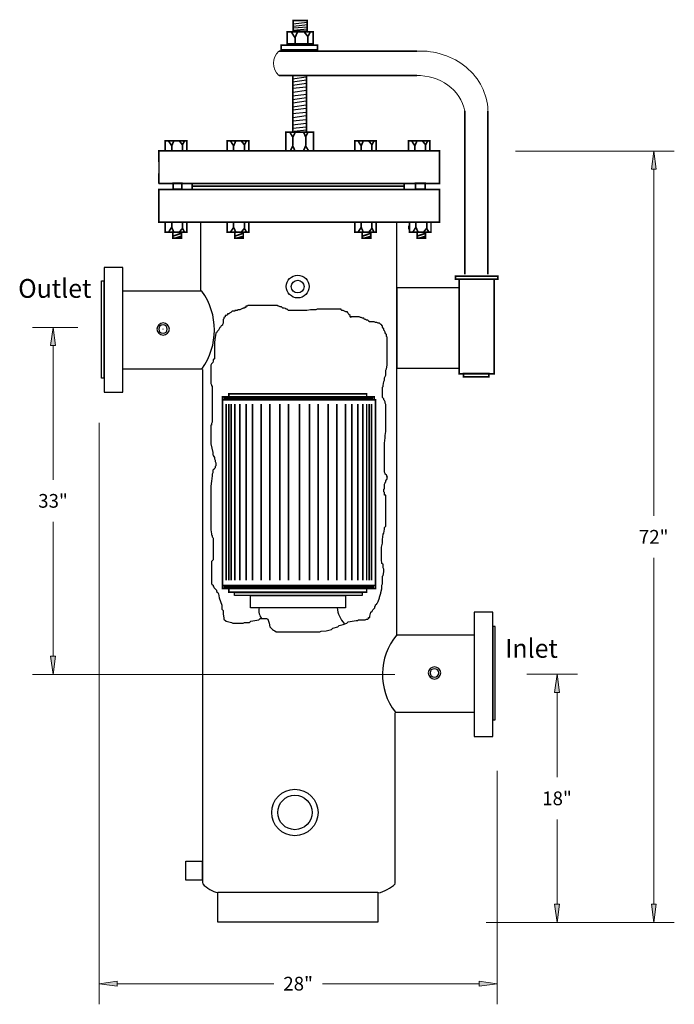
# Model space of a CAD drawing. Extents: x 0.76 to 4.73, y 1.27 to 7.24.
import ezdxf
from ezdxf.enums import TextEntityAlignment as Align

# ---------------------------------------------------------------- set-up
doc = ezdxf.new("R2010")
doc.units = 0
doc.header["$MEASUREMENT"] = 0
doc.layers.get('0').update_dxf_attribs({"lineweight": 0})
doc.styles.add('_TCW_TXTSTY_1', font='txt', dxfattribs={"width": 0.93})
doc.styles.add('_TCW_TXTSTY_2', font='txt', dxfattribs={"width": 0.95})
doc.styles.get("Standard").update_dxf_attribs({"font": 'ARIAL.TTF'})
doc.dimstyles.get("Standard").update_dxf_attribs({"dimtxt": 0.083056, "dimasz": 0.11, "dimexe": 0.125, "dimexo": 0.0625, "dimgap": 0.0625, "dimtad": 0, "dimtih": 1, "dimtoh": 1, "dimrnd": 0.01, "dimzin": 0, "dimdsep": 46, "dimtxsty": 'Standard', "dimcen": 0.09, "dimclrd": 7, "dimclre": 7, "dimclrt": 7, "dimadec": 0, "dimazin": 0, "dimtfac": 1, "dimtmove": 0, "dimatfit": 0, "dimfxl": 0, "dimtolj": 1, "dimtzin": 0, "dimarcsym": 0})

# ---------------------------------------------------------------- blocks, each defined once
blk = doc.blocks.new('*D')
at = {"linetype": 'Continuous'}
for points in [[(4.6012, 6.4417), (4.5869, 6.3317), (4.6155, 6.3317)], [(0.9591, 5.374), (0.9448, 5.264), (0.9734, 5.264)], [(0.9591, 3.2719), (0.9734, 3.3819), (0.9448, 3.3819)], [(4.015, 3.2727), (4.0007, 3.1627), (4.0293, 3.1627)], [(4.015, 1.7687), (4.0293, 1.8787), (4.0007, 1.8787)], [(4.6012, 1.7687), (4.6155, 1.8787), (4.5869, 1.8787)], [(1.2382, 1.3979), (1.3482, 1.3836), (1.3482, 1.4122)], [(3.6524, 1.3979), (3.5424, 1.4122), (3.5424, 1.3836)]]:
    blk.add_hatch(color=7, dxfattribs=at).paths.add_polyline_path(points)
at = {"color": 7, "linetype": 'Continuous', "lineweight": 0}
for p, q in [((3.7641, 6.4417), (4.7262, 6.4417)), ((1.1101, 5.374), (0.8341, 5.374)), ((1.2382, 4.7964), (1.2382, 1.2729)), ((3.0315, 3.2719), (0.8341, 3.2719)), ((3.8314, 3.2727), (4.14, 3.2727)), ((3.6524, 2.6868), (3.6524, 1.2729)), ((3.5853, 1.7687), (4.14, 1.7687)), ((3.8926, 1.7687), (4.7262, 1.7687))]:
    blk.add_line(p, q, dxfattribs=at)
for points in [[(4.6012, 6.4417), (4.5869, 6.3317), (4.6155, 6.3317), (4.6012, 6.4417)], [(4.6012, 6.3317), (4.6012, 6.3317), (4.6012, 6.3317), (4.6012, 4.2327)], [(0.9591, 5.374), (0.9448, 5.264), (0.9734, 5.264), (0.9591, 5.374)], [(0.9591, 5.264), (0.9591, 5.264), (0.9591, 5.264), (0.9591, 4.4505)], [(0.9591, 3.3819), (0.9591, 3.3819), (0.9591, 3.3819), (0.9591, 4.1955)], [(4.6012, 1.8787), (4.6012, 1.8787), (4.6012, 1.8787), (4.6012, 3.9777)], [(0.9591, 3.2719), (0.9734, 3.3819), (0.9448, 3.3819), (0.9591, 3.2719)], [(4.015, 3.2727), (4.0007, 3.1627), (4.0293, 3.1627), (4.015, 3.2727)], [(4.015, 3.1627), (4.015, 3.1627), (4.015, 3.1627), (4.015, 2.6482)], [(4.015, 1.8787), (4.015, 1.8787), (4.015, 1.8787), (4.015, 2.3932)], [(4.015, 1.7687), (4.0293, 1.8787), (4.0007, 1.8787), (4.015, 1.7687)], [(4.6012, 1.7687), (4.6155, 1.8787), (4.5869, 1.8787), (4.6012, 1.7687)], [(1.2382, 1.3979), (1.3482, 1.3836), (1.3482, 1.4122), (1.2382, 1.3979)], [(1.3482, 1.3979), (1.3482, 1.3979), (1.3482, 1.3979), (2.2975, 1.3979)], [(3.5424, 1.3979), (3.5424, 1.3979), (3.5424, 1.3979), (2.5932, 1.3979)], [(3.6524, 1.3979), (3.5424, 1.4122), (3.5424, 1.3836), (3.6524, 1.3979)]]:
    blk.add_lwpolyline(points, dxfattribs=at)
at = {"color": 7, "linetype": 'Continuous', "char_height": 0.08306, "attachment_point": 5}
for s, insert in [('\\A1;33"{}', (0.9591, 4.323)), ('\\A1;72"{}', (4.6012, 4.1052)), ('\\A1;18"{}', (4.015, 2.5207)), ('\\A1;28"{}', (2.4453, 1.3979))]:
    blk.add_mtext(s, dxfattribs=dict(at, insert=insert))

msp = doc.modelspace()

# ---------------------------------------------------------------- linework, layer by layer
at = {"color": 7, "linetype": 'Continuous', "lineweight": 25}
for p, q in [((2.4143, 7.2136), (2.4992, 7.2229)), ((2.4168, 7.1996), (2.5018, 7.2089)), ((2.4168, 7.188), (2.4992, 7.1949)), ((2.4168, 7.174), (2.4992, 7.1833)), ((2.4115, 6.8807), (2.4939, 6.8923)), ((2.4115, 6.8621), (2.4965, 6.8737)), ((2.4115, 6.8412), (2.4965, 6.8528)), ((2.4141, 6.8226), (2.4939, 6.8319)), ((2.4141, 6.7993), (2.4965, 6.8109)), ((2.4115, 6.776), (2.4965, 6.7877)), ((2.4115, 6.7551), (2.4965, 6.7667)), ((2.4141, 6.7342), (2.4939, 6.7458)), ((2.4115, 6.7109), (2.4939, 6.7226)), ((2.4141, 6.6923), (2.4939, 6.7016)), ((2.4115, 6.6691), (2.4939, 6.6784)), ((2.4141, 6.6458), (2.4939, 6.6575)), ((2.4141, 6.6249), (2.4939, 6.6342)), ((2.4115, 6.6016), (2.4939, 6.6109)), ((2.4141, 6.5807), (2.4939, 6.59)), ((2.4218, 6.5621), (2.4965, 6.5714)), ((1.6004, 6.3823), (1.6004, 6.2936)), ((1.8556, 5.5973), (1.8556, 6.011)), ((3.0442, 3.5058), (3.0442, 6.011)), ((1.8618, 5.5936), (1.3846, 5.5936)), ((1.862, 5.1216), (1.3817, 5.1216)), ((1.8661, 5.1196), (1.8661, 2.0042)), ((3.0444, 3.5106), (3.5159, 3.5106)), ((3.0353, 3.0423), (3.512, 3.0423)), ((3.032, 3.0395), (3.032, 2.0042))]:
    msp.add_line(p, q, dxfattribs=at)
at = {"color": 7, "linetype": 'Continuous', "const_width": 0.01}
for points in [[(2.4159, 7.1694), (2.4159, 7.2331), (2.4994, 7.2331), (2.4994, 7.1694), (2.4159, 7.1694)], [(2.3291, 7.0483), (3.1654, 7.0483)], [(2.3426, 7.055), (2.3426, 7.0833), (2.562, 7.0833), (2.562, 7.055), (2.3426, 7.055)], [(2.5699, 7.0479), (2.3426, 7.0479)], [(2.3291, 6.8992), (3.1654, 6.8992)], [(2.4131, 6.5572), (2.4131, 6.8993), (2.4967, 6.8993), (2.4967, 6.5572), (2.4131, 6.5572)], [(3.4553, 6.687), (3.4553, 5.6962)], [(3.5964, 6.687), (3.5964, 5.6962)], [(2.4131, 6.5266), (2.3948, 6.5572)], [(2.4131, 6.5266), (2.4288, 6.5572)], [(2.4915, 6.5266), (2.4784, 6.5572)], [(2.3713, 6.4433), (2.3713, 6.5566), (2.5387, 6.5566), (2.5387, 6.4433), (2.3713, 6.4433)], [(2.4131, 6.5266), (2.4131, 6.4747)], [(2.4915, 6.5289), (2.5045, 6.5549)], [(2.4915, 6.5266), (2.4915, 6.4747)], [(2.4131, 6.4747), (2.4001, 6.4464)], [(2.4131, 6.4723), (2.4262, 6.444)], [(2.4915, 6.4747), (2.4784, 6.4464)], [(2.4915, 6.4723), (2.5072, 6.4464)], [(3.6555, 5.6848), (3.6555, 5.6656), (3.3998, 5.6656), (3.3998, 5.6848), (3.6555, 5.6848)], [(3.6341, 5.6656), (3.6341, 5.0931), (3.4211, 5.0931), (3.4211, 5.6656), (3.6341, 5.6656)], [(3.6022, 5.0943), (3.6022, 5.0751), (3.4477, 5.0751), (3.4477, 5.0943), (3.6022, 5.0943)], [(1.9871, 4.9349), (1.9871, 4.9532), (2.9061, 4.9532), (2.9061, 4.9349), (1.9871, 4.9349)], [(2.8986, 4.9471), (1.9946, 4.9471)], [(2.8609, 4.9532), (2.8609, 4.9716), (2.0247, 4.9716), (2.0247, 4.9532), (2.8609, 4.9532)], [(2.9137, 4.9349), (2.9137, 3.811), (1.9871, 3.811), (1.9871, 4.9349), (2.9137, 4.9349)], [(2.8986, 4.941), (1.9946, 4.941)], [(2.0097, 3.8415), (2.0097, 4.9105)], [(2.0247, 3.8415), (2.0247, 4.9105)], [(2.0398, 3.8415), (2.0398, 4.9105)], [(2.0624, 3.8415), (2.0624, 4.9105)], [(2.0925, 3.8415), (2.0925, 4.9105)], [(2.1302, 3.8415), (2.1302, 4.9105)], [(2.1679, 3.8415), (2.1679, 4.9105)], [(2.2206, 3.8415), (2.2206, 4.9105)], [(2.2733, 3.8415), (2.2733, 4.9105)], [(2.3336, 3.8415), (2.3336, 4.9105)], [(2.3863, 3.8415), (2.3863, 4.9105)], [(2.4541, 3.8415), (2.4541, 4.9105)], [(2.5144, 4.9105), (2.5144, 3.8415)], [(2.5671, 4.9105), (2.5671, 3.8415)], [(2.6274, 4.9105), (2.6274, 3.8415)], [(2.6801, 4.9105), (2.6801, 3.8415)], [(2.7329, 4.9105), (2.7329, 3.8415)], [(2.7705, 4.9105), (2.7705, 3.8415)], [(2.8082, 4.9105), (2.8082, 3.8415)], [(2.8383, 4.9105), (2.8383, 3.8415)], [(2.8609, 4.9105), (2.8609, 3.8415)], [(2.876, 4.9105), (2.876, 3.8415)], [(2.8911, 4.9105), (2.8911, 3.8415)], [(2.9137, 3.811), (2.9137, 3.7926), (1.9871, 3.7926), (1.9871, 3.811), (2.9137, 3.811)], [(2.9061, 3.8049), (1.9946, 3.8049)], [(2.9061, 3.802), (1.9946, 3.802)], [(2.8609, 3.7939), (2.8609, 3.7695), (2.0247, 3.7695), (2.0247, 3.7939), (2.8609, 3.7939)]]:
    msp.add_lwpolyline(points, dxfattribs=at)
for points, elevation in [([(2.3797, 7.0921), (2.3797, 7.1654), (2.5356, 7.1655), (2.5356, 7.0921), (2.3797, 7.0921)], 0.0107), ([(2.4031, 7.1654), (2.4265, 7.1288), (2.442, 7.1654)], 0.0107), ([(2.481, 7.1654), (2.5044, 7.1361), (2.52, 7.1654)], 0.0107), ([(2.4265, 7.1288), (2.4265, 7.0921)], 0.0107), ([(2.5044, 7.1361), (2.5044, 7.0921)], 0.0107), ([(1.6397, 6.4439), (1.6397, 6.504), (1.7701, 6.5041), (1.7701, 6.4439), (1.6397, 6.4439)], 0.0107), ([(1.6592, 6.504), (1.6788, 6.474), (1.6918, 6.504)], 0.0107), ([(1.7245, 6.504), (1.7441, 6.48), (1.7571, 6.504)], 0.0107), ([(2.0153, 6.4439), (2.0153, 6.504), (2.1457, 6.5041), (2.1457, 6.4439), (2.0153, 6.4439)], 0.0107), ([(2.0349, 6.504), (2.0544, 6.474), (2.0675, 6.504)], 0.0107), ([(2.1001, 6.504), (2.1197, 6.48), (2.1327, 6.504)], 0.0107), ([(2.7886, 6.4439), (2.7886, 6.504), (2.9191, 6.5041), (2.9191, 6.4439), (2.7886, 6.4439)], 0.0107), ([(2.8082, 6.504), (2.8277, 6.474), (2.8408, 6.504)], 0.0107), ([(2.8734, 6.504), (2.893, 6.48), (2.906, 6.504)], 0.0107), ([(3.1139, 6.4439), (3.1139, 6.5041), (3.2444, 6.5041), (3.2444, 6.4439), (3.1139, 6.4439)], 0.0107), ([(3.1335, 6.5041), (3.1531, 6.474), (3.1661, 6.5041)], 0.0107), ([(3.1987, 6.504), (3.2183, 6.48), (3.2314, 6.504)], 0.0107), ([(1.6005, 6.3758), (1.6005, 6.4439), (3.3031, 6.4439), (3.3031, 6.2453), (1.6005, 6.2453)], 0.0107), ([(1.6788, 6.474), (1.6788, 6.4439)], 0.0107), ([(1.7441, 6.48), (1.7441, 6.4439)], 0.0107), ([(2.0544, 6.474), (2.0544, 6.4439)], 0.0107), ([(2.1197, 6.48), (2.1197, 6.4439)], 0.0107), ([(2.8277, 6.474), (2.8277, 6.4439)], 0.0107), ([(2.893, 6.48), (2.893, 6.4439)], 0.0107), ([(3.1531, 6.474), (3.1531, 6.4439)], 0.0107), ([(3.2183, 6.48), (3.2183, 6.4439)], 0.0107), ([(1.6005, 6.2453), (1.6005, 6.3079)], 0.0107), ([(1.6005, 6.0105), (1.6005, 6.2091), (3.3031, 6.2091), (3.3031, 6.0105), (1.6005, 6.0105)], 0.0107), ([(1.6886, 6.2121), (1.6886, 6.2482), (1.7408, 6.2482), (1.7408, 6.2121), (1.6886, 6.2121)], 0.0107), ([(1.7995, 6.2302), (3.0846, 6.2302)], 0.0107), ([(1.8028, 6.2091), (1.8028, 6.2453), (3.0879, 6.2453), (3.0879, 6.2091), (1.8028, 6.2091)], 0.0107), ([(3.1564, 6.2121), (3.1564, 6.2482), (3.2151, 6.2482), (3.2151, 6.2121), (3.1564, 6.2121)], 0.0107), ([(1.6397, 6.0105), (1.6397, 5.9503), (1.7702, 5.9503), (1.7702, 6.0105), (1.6397, 6.0105)], 0.0107), ([(1.6592, 5.9503), (1.6788, 5.9804), (1.6919, 5.9503)], 0.0107), ([(1.6788, 5.9804), (1.6788, 6.0105)], 0.0107), ([(1.7245, 5.9503), (1.7441, 5.9744), (1.7571, 5.9503)], 0.0107), ([(1.7441, 5.9744), (1.7441, 6.0105)], 0.0107), ([(2.0153, 6.0105), (2.0153, 5.9503), (2.1458, 5.9503), (2.1458, 6.0105), (2.0153, 6.0105)], 0.0107), ([(2.0349, 5.9503), (2.0544, 5.9804), (2.0675, 5.9503)], 0.0107), ([(2.0544, 5.9804), (2.0544, 6.0105)], 0.0107), ([(2.1001, 5.9503), (2.1197, 5.9744), (2.1327, 5.9503)], 0.0107), ([(2.1197, 5.9744), (2.1197, 6.0105)], 0.0107), ([(2.7886, 6.0105), (2.7886, 5.9503), (2.9191, 5.9503), (2.9191, 6.0105), (2.7886, 6.0105)], 0.0107), ([(2.8082, 5.9503), (2.8277, 5.9804), (2.8408, 5.9503)], 0.0107), ([(2.8277, 5.9804), (2.8277, 6.0105)], 0.0107), ([(2.8734, 5.9503), (2.893, 5.9744), (2.906, 5.9503)], 0.0107), ([(2.893, 5.9744), (2.893, 6.0105)], 0.0107), ([(3.1174, 5.9904), (3.1174, 5.9688)], 0.0157), ([(3.1205, 6.0105), (3.1205, 5.9503), (3.2509, 5.9503), (3.2509, 6.0105), (3.1205, 6.0105)], 0.0107), ([(3.14, 5.9503), (3.1596, 5.9804), (3.1726, 5.9503)], 0.0107), ([(3.1596, 5.9804), (3.1596, 6.0105)], 0.0107), ([(3.2053, 5.9504), (3.2248, 5.9744), (3.2379, 5.9504)], 0.0107), ([(3.2248, 5.9744), (3.2248, 6.0105)], 0.0107), ([(1.6854, 5.9504), (1.6854, 5.9142), (1.7375, 5.9142), (1.7375, 5.9504), (1.6854, 5.9504)], 0.0107), ([(1.6854, 5.9263), (1.7375, 5.9443)], 0.0107), ([(1.6984, 5.9142), (1.7375, 5.9263)], 0.0107), ([(2.061, 5.9504), (2.061, 5.9142), (2.1131, 5.9142), (2.1131, 5.9504), (2.061, 5.9504)], 0.0107), ([(2.061, 5.9263), (2.1131, 5.9443)], 0.0107), ([(2.074, 5.9142), (2.1131, 5.9263)], 0.0107), ([(2.8343, 5.9504), (2.8343, 5.9142), (2.8865, 5.9142), (2.8865, 5.9504), (2.8343, 5.9504)], 0.0107), ([(2.8343, 5.9263), (2.8865, 5.9443)], 0.0107), ([(2.8473, 5.9142), (2.8865, 5.9263)], 0.0107), ([(3.1661, 5.9504), (3.1661, 5.9142), (3.2183, 5.9142), (3.2183, 5.9504), (3.1661, 5.9504)], 0.0107), ([(3.1661, 5.9263), (3.2183, 5.9443)], 0.0107), ([(3.1792, 5.9142), (3.2183, 5.9263)], 0.0107)]:
    msp.add_lwpolyline(points, dxfattribs=dict(at, elevation=elevation))
at = {"color": 7, "linetype": 'Continuous', "lineweight": 25, "elevation": 0.0035}
msp.add_lwpolyline([(1.2689, 5.7362), (1.2689, 4.9818), (1.3833, 4.9818), (1.3833, 5.7362), (1.2689, 5.7362)], dxfattribs=at)
at = {"color": 7, "linetype": 'Continuous', "lineweight": 25}
for points in [[(1.2677, 5.6554), (1.2677, 5.0665), (1.2532, 5.0665), (1.2532, 5.6554), (1.2677, 5.6554)], [(3.4231, 5.6136), (3.0431, 5.6136), (3.0431, 5.1272), (3.4231, 5.1272), (3.4231, 5.6136)], [(2.9853, 4.4659), (2.9814, 4.4813), (2.9735, 4.4851), (2.9735, 4.4889), (2.9696, 4.4966), (2.9696, 4.5005), (2.9696, 4.5081), (2.9696, 4.5389), (2.9696, 4.5696), (2.9696, 4.5773), (2.9696, 4.5811), (2.9696, 4.5888), (2.9696, 4.6118), (2.9696, 4.6157), (2.9696, 4.6234), (2.9696, 4.6272), (2.9696, 4.631), (2.9696, 4.6541), (2.9696, 4.6579), (2.9696, 4.6656), (2.9696, 4.6733), (2.9735, 4.704), (2.9735, 4.7117), (2.9735, 4.7194), (2.9774, 4.7424), (2.9774, 4.7463), (2.9774, 4.7693), (2.9774, 4.8), (2.9774, 4.8307), (2.9774, 4.8538), (2.9774, 4.8615), (2.9774, 4.8845), (2.9774, 4.8922), (2.9774, 4.8999), (2.9774, 4.9076), (2.9735, 4.9152), (2.9735, 4.9229), (2.9696, 4.9306), (2.9656, 4.9344), (2.9656, 4.9421), (2.9578, 4.9498), (2.9578, 4.9575), (2.9578, 4.9805), (2.9578, 5.0036), (2.9578, 5.0113), (2.9617, 5.0151), (2.9617, 5.0228), (2.9656, 5.0458), (2.9696, 5.0535), (2.9696, 5.0573), (2.9696, 5.0612), (2.9696, 5.0689), (2.9735, 5.0765), (2.9774, 5.0842), (2.9774, 5.0919), (2.9774, 5.1149), (2.9814, 5.1226), (2.9853, 5.1457), (2.9853, 5.1534), (2.9853, 5.161), (2.9853, 5.1687), (2.9853, 5.1918), (2.9853, 5.2225), (2.9853, 5.2532), (2.9853, 5.2763), (2.9853, 5.2839), (2.9853, 5.2916), (2.9853, 5.3147), (2.9814, 5.3185), (2.9814, 5.3223), (2.9814, 5.33), (2.9774, 5.3339), (2.9735, 5.3415), (2.9735, 5.3454), (2.9696, 5.3531), (2.9656, 5.3569), (2.9656, 5.3646), (2.9617, 5.3684), (2.9578, 5.3761), (2.9578, 5.3838), (2.9538, 5.3838), (2.9538, 5.3876), (2.946, 5.3915), (2.9381, 5.3991), (2.9302, 5.3991), (2.9224, 5.403), (2.9145, 5.403), (2.9066, 5.4068), (2.9027, 5.4068), (2.8988, 5.4068), (2.8909, 5.4068), (2.883, 5.4068), (2.8791, 5.4068), (2.8752, 5.4068), (2.8752, 5.4107), (2.8712, 5.4145), (2.8673, 5.4184), (2.8594, 5.4184), (2.8555, 5.4222), (2.8476, 5.4222), (2.8437, 5.4299), (2.8398, 5.4299), (2.8358, 5.4299), (2.828, 5.4337), (2.824, 5.4337), (2.8162, 5.4376), (2.8122, 5.4376), (2.8044, 5.4376), (2.8004, 5.4376), (2.7965, 5.4376), (2.7886, 5.4376), (2.7808, 5.4376), (2.7729, 5.4376), (2.769, 5.4376), (2.765, 5.4376), (2.765, 5.4337), (2.7611, 5.4376), (2.7611, 5.4452), (2.7532, 5.4529), (2.7493, 5.4606), (2.7454, 5.4644), (2.7454, 5.4683), (2.7375, 5.4683), (2.7336, 5.4683), (2.7257, 5.4721), (2.7178, 5.476), (2.71, 5.476), (2.706, 5.4798), (2.706, 5.4836), (2.7021, 5.4836), (2.6982, 5.4836), (2.6667, 5.4836), (2.6588, 5.4836), (2.6274, 5.4836), (2.6195, 5.4836), (2.6156, 5.4836), (2.592, 5.4836), (2.588, 5.4836), (2.5841, 5.4836), (2.5762, 5.4836), (2.5723, 5.4836), (2.5684, 5.4836), (2.5644, 5.4836), (2.5605, 5.4836), (2.5526, 5.4798), (2.5212, 5.4798), (2.4976, 5.476), (2.4936, 5.476), (2.4858, 5.476), (2.4779, 5.476), (2.47, 5.476), (2.4661, 5.476), (2.4622, 5.476), (2.4386, 5.476), (2.4346, 5.476), (2.411, 5.476), (2.3874, 5.476), (2.3796, 5.4836), (2.3717, 5.4836), (2.3678, 5.4875), (2.3599, 5.4913), (2.352, 5.4913), (2.3442, 5.499), (2.3363, 5.499), (2.3284, 5.5028), (2.3245, 5.5028), (2.3206, 5.5067), (2.3127, 5.5067), (2.3048, 5.5067), (2.297, 5.5067), (2.2655, 5.5067), (2.234, 5.5067), (2.1947, 5.5067), (2.1632, 5.5067), (2.1593, 5.5067), (2.1514, 5.5067), (2.1436, 5.5067), (2.1396, 5.5067), (2.1357, 5.5028), (2.1278, 5.5028), (2.1278, 5.4952), (2.12, 5.4952), (2.12, 5.4913), (2.1121, 5.4913), (2.1121, 5.4875), (2.1082, 5.4875), (2.1003, 5.4836), (2.0924, 5.4798), (2.0885, 5.4798), (2.0846, 5.4798), (2.0806, 5.4798), (2.0767, 5.476), (2.0688, 5.476), (2.061, 5.476), (2.061, 5.4721), (2.0531, 5.4721), (2.0492, 5.4721), (2.0452, 5.4721), (2.0413, 5.4683), (2.0374, 5.4644), (2.0295, 5.4606), (2.0256, 5.4568), (2.0177, 5.4568), (2.0177, 5.4491), (2.0098, 5.4452), (2.002, 5.4452), (2.002, 5.4376), (1.9941, 5.4337), (1.9941, 5.426), (1.9902, 5.4222), (1.9902, 5.3991), (1.9862, 5.3915), (1.9862, 5.3876), (1.9784, 5.3838), (1.9744, 5.3761), (1.9705, 5.3723), (1.9666, 5.3646), (1.9626, 5.3569), (1.9548, 5.3492), (1.9508, 5.3415), (1.9469, 5.3415), (1.9469, 5.3377), (1.943, 5.3147), (1.939, 5.2839), (1.939, 5.2609), (1.939, 5.257), (1.939, 5.2532), (1.939, 5.2302), (1.939, 5.2071), (1.939, 5.2033), (1.939, 5.1994), (1.939, 5.1918), (1.939, 5.1879), (1.939, 5.1841), (1.9312, 5.1764), (1.9312, 5.1687), (1.9272, 5.161), (1.9194, 5.1534), (1.9154, 5.1457), (1.9154, 5.138), (1.9154, 5.1149), (1.9154, 5.0919), (1.9154, 5.0842), (1.9154, 5.0765), (1.9154, 5.0689), (1.9154, 5.0612), (1.9154, 5.0535), (1.9154, 5.0497), (1.9154, 5.042), (1.9154, 5.0381), (1.9154, 5.0343), (1.9194, 5.0266), (1.9194, 5.0228), (1.9233, 5.0151), (1.9233, 5.0113), (1.9233, 4.9844), (1.9233, 4.9767), (1.9233, 4.969), (1.9233, 4.946), (1.9233, 4.9152), (1.9233, 4.8768), (1.9233, 4.8384), (1.9233, 4.8154), (1.9233, 4.8115), (1.9233, 4.8039), (1.9233, 4.8), (1.9194, 4.7923), (1.9194, 4.7847), (1.9194, 4.7808), (1.9154, 4.7808), (1.9154, 4.7731), (1.9154, 4.7424), (1.9154, 4.7347), (1.9154, 4.7117), (1.9154, 4.7078), (1.9154, 4.7002), (1.9154, 4.6925), (1.9154, 4.6694), (1.9272, 4.6157), (1.9272, 4.6118), (1.9272, 4.608), (1.9272, 4.6042), (1.9312, 4.6003), (1.9312, 4.5965), (1.9351, 4.5965), (1.9351, 4.5926), (1.939, 4.585), (1.939, 4.5811), (1.939, 4.5773), (1.943, 4.5696), (1.943, 4.5619), (1.9469, 4.5542), (1.9469, 4.5465), (1.9469, 4.5389), (1.9469, 4.535), (1.943, 4.5312), (1.943, 4.5235), (1.9351, 4.5158), (1.9351, 4.512), (1.9272, 4.5081), (1.9272, 4.5005), (1.9272, 4.4928), (1.9233, 4.4851), (1.9233, 4.4774), (1.9233, 4.4736), (1.9194, 4.4429), (1.9154, 4.4121), (1.9154, 4.3891), (1.9154, 4.3814), (1.9154, 4.3507), (1.9154, 4.32), (1.9154, 4.2892), (1.9154, 4.2431), (1.9154, 4.2124), (1.9154, 4.2086), (1.9154, 4.2009), (1.9154, 4.1779), (1.9154, 4.1702), (1.9154, 4.1471), (1.9194, 4.1241), (1.9194, 4.1164), (1.9233, 4.1126), (1.9233, 4.1049), (1.9272, 4.101), (1.9312, 4.0972), (1.9312, 4.0895), (1.9312, 4.0588), (1.9312, 4.0281), (1.9312, 4.0204), (1.9312, 4.0127), (1.9312, 4.005), (1.9312, 3.9743), (1.9312, 3.9666), (1.9272, 3.9628), (1.9194, 3.9551), (1.9194, 3.9513), (1.9194, 3.9436), (1.9194, 3.9205), (1.9194, 3.8821), (1.9194, 3.8284), (1.9194, 3.8245), (1.9194, 3.8207), (1.9233, 3.8168), (1.9312, 3.813), (1.9312, 3.8053), (1.9351, 3.8015), (1.9351, 3.7976), (1.943, 3.79), (1.9508, 3.7823), (1.9508, 3.7746), (1.9587, 3.7669), (1.9626, 3.7592), (1.9666, 3.7362), (1.9744, 3.7131), (1.9823, 3.6901), (1.9823, 3.6671), (1.9902, 3.6594), (1.9902, 3.6363), (1.9941, 3.6133), (1.9941, 3.6056), (2.0098, 3.5941), (2.0413, 3.5864), (2.0492, 3.5826), (2.0806, 3.5826), (2.1121, 3.5826), (2.12, 3.5864), (2.1514, 3.5864), (2.1593, 3.5941), (2.1829, 3.5979), (2.2065, 3.6018), (2.2144, 3.6095), (2.2222, 3.6095), (2.2301, 3.6095), (2.2537, 3.6095), (2.2616, 3.6056), (2.2694, 3.5826), (2.2734, 3.5595), (2.2812, 3.5518), (2.2891, 3.5442), (2.297, 3.5403), (2.3048, 3.5365), (2.3127, 3.5288), (2.3206, 3.5288), (2.3284, 3.5288), (2.3363, 3.5288), (2.3678, 3.5288), (2.3992, 3.5288), (2.4307, 3.5288), (2.4622, 3.5288), (2.4936, 3.5288), (2.5015, 3.5288), (2.533, 3.5288), (2.5369, 3.5288), (2.5605, 3.5288), (2.5684, 3.5288), (2.5762, 3.5288), (2.5841, 3.5326), (2.6156, 3.5365), (2.647, 3.5442), (2.6549, 3.5518), (2.6864, 3.5595), (2.6942, 3.5672), (2.7178, 3.5749), (2.7414, 3.5826), (2.7493, 3.5902), (2.7729, 3.5941), (2.7965, 3.5979), (2.8044, 3.5979), (2.8122, 3.6018), (2.8201, 3.6018), (2.824, 3.6018), (2.828, 3.6018), (2.8358, 3.6018), (2.8437, 3.6018), (2.8516, 3.6018), (2.8594, 3.6056), (2.8634, 3.6056), (2.8673, 3.6056), (2.8712, 3.6095), (2.8712, 3.6171), (2.8791, 3.6171), (2.8791, 3.6248), (2.887, 3.6479), (2.8948, 3.6555), (2.8988, 3.6632), (2.9027, 3.6671), (2.9106, 3.6747), (2.9106, 3.6824), (2.9145, 3.6863), (2.9145, 3.6939), (2.9224, 3.6978), (2.9224, 3.7016), (2.9263, 3.7055), (2.9302, 3.7131), (2.9381, 3.7362), (2.9381, 3.74), (2.946, 3.7631), (2.946, 3.7669), (2.9538, 3.79), (2.9538, 3.813), (2.9578, 3.8207), (2.9578, 3.8437), (2.9578, 3.8668), (2.9617, 3.8706), (2.9656, 3.8937), (2.9656, 3.8975), (2.9656, 3.9013), (2.9656, 3.909), (2.9617, 3.9167), (2.9617, 3.9397), (2.9538, 3.9436), (2.9538, 3.9474), (2.9538, 3.9513), (2.9499, 3.9589), (2.9499, 3.982), (2.9499, 4.0127), (2.9499, 4.0434), (2.9578, 4.0665), (2.9578, 4.0895), (2.9617, 4.1202), (2.9656, 4.1279), (2.9696, 4.151), (2.9696, 4.1548), (2.9696, 4.1625), (2.9774, 4.1702), (2.9774, 4.174), (2.9774, 4.1779), (2.9774, 4.1817), (2.9774, 4.2047), (2.9774, 4.2124), (2.9774, 4.2355), (2.9774, 4.2662), (2.9774, 4.3123), (2.9774, 4.32), (2.9774, 4.3276), (2.9774, 4.3353), (2.9774, 4.343), (2.9774, 4.3468), (2.9774, 4.3545), (2.9774, 4.3584), (2.9696, 4.3584), (2.9696, 4.3622), (2.9696, 4.366), (2.9696, 4.3699), (2.9696, 4.3737), (2.9656, 4.3776), (2.9656, 4.3814), (2.9656, 4.3852), (2.9656, 4.3891), (2.9656, 4.3929), (2.9696, 4.3968), (2.9696, 4.4006), (2.9696, 4.4044), (2.9696, 4.4083), (2.9696, 4.4121), (2.9696, 4.416), (2.9696, 4.4198), (2.9696, 4.4236), (2.9735, 4.4313), (2.9735, 4.4352), (2.9774, 4.439), (2.9774, 4.4467), (2.9814, 4.4505), (2.9814, 4.4544), (2.9853, 4.4544), (2.9853, 4.4582), (2.9853, 4.4621), (2.9853, 4.4659), (2.9853, 4.4697), (2.9853, 4.4659), (2.9853, 4.4659)], [(2.8345, 3.7676), (2.8345, 3.7498), (2.0589, 3.7498), (2.0589, 3.7676), (2.8345, 3.7676)], [(2.7325, 3.7498), (2.7325, 3.6752), (2.1572, 3.6752), (2.1572, 3.7498), (2.7325, 3.7498)], [(3.5119, 3.6493), (3.5119, 2.8949), (3.6264, 2.8949), (3.6264, 3.6493), (3.5119, 3.6493)], [(3.6263, 3.5614), (3.6263, 2.996), (3.6407, 2.996), (3.6407, 3.5614), (3.6263, 3.5614)], [(1.8645, 2.0251), (1.7645, 2.0251), (1.7645, 2.1396), (1.8645, 2.1396), (1.8645, 2.0251)], [(1.9594, 1.9518), (2.9294, 1.9518), (2.9294, 1.7702), (1.9594, 1.7702), (1.9594, 1.9518)]]:
    msp.add_lwpolyline(points, dxfattribs=at)
for centre, radius in [((2.4426, 5.6212), 0.0688), ((2.4426, 5.6212), 0.0388), ((2.4256, 2.435), 0.1406), ((2.4256, 2.435), 0.1041)]:
    msp.add_circle(centre, radius, dxfattribs=at)
for centre, radius, start, end in [((2.0153, 2.1454), 0.2058, -136.24211, -105.68541), ((2.8776, 2.1721), 0.2307, -77.08342, -47.12204)]:
    msp.add_arc(centre, radius, start, end, dxfattribs=at)
at = {"color": 7, "linetype": 'Continuous'}
for centre, major_axis, start_param, end_param in [((2.4118, 6.9738), (0.1168, 0), 2.356725, 3.926441), ((3.1853, 6.6769), (0.4113, 0), 0.033505, 1.619269), ((3.1723, 6.64), (0.2873, 0), 0.17274, 1.612918)]:
    msp.add_ellipse(centre, major_axis=major_axis, ratio=0.903125, start_param=start_param, end_param=end_param, dxfattribs=at)
at = {"color": 7, "linetype": 'Continuous', "lineweight": 25}
for centre, major_axis, start_param, end_param in [((1.5143, 5.3577), (0.4236, 0), -0.608449, 0.608449), ((1.6269, 5.3639, 0.0038), (0.0376, 0), -1.570796, 4.712389), ((1.6261, 5.3639, 0.0038), (0.0262, 0), -1.570796, 4.712389), ((1.6261, 5.3639, 0.0038), (0.0000977, 0), -1.570796, 4.712389), ((2.2915, 3.6605), (0.0847, 0), 2.962911, 3.834921), ((2.8488, 3.6903), (0.168, 0), -3.049338, -2.397398), ((3.3429, 3.2717), (0.3868, 0), 2.456924, 3.793536), ((3.2722, 3.2804), (0.0376, 0), -1.570796, 4.712389), ((3.2714, 3.2804), (0.0262, 0), -1.570796, 4.712389), ((3.2714, 3.2804), (0.0000977, 0), -1.570796, 4.712389)]:
    msp.add_ellipse(centre, major_axis=major_axis, ratio=0.976387, start_param=start_param, end_param=end_param, dxfattribs=at)

# ---------------------------------------------------------------- texts
at = {"color": 7, "linetype": 'Continuous'}
for s, style, width, p, p2 in [('Outlet', '_TCW_TXTSTY_2', 0.95, (0.7483, 5.553), (1.1919, 5.553)), ('Inlet', '_TCW_TXTSTY_1', 0.93, (3.7001, 3.3722), (4.0199, 3.3722))]:
    msp.add_text(s, height=0.114, dxfattribs=dict(at, style=style, width=width)).set_placement(p, p2, align=Align.FIT)

# ---------------------------------------------------------------- dimensions: what is measured, and where the dimension line sits
for base, p1, p2, angle, text, middle in [((3.6524, 1.3979), (1.2382, 4.8589), (3.6524, 2.7493), 180, '28"', (2.4453, 1.3979)), ((0.9591, 5.374), (3.094, 3.2719), (1.1726, 5.374), 90, '33"', (0.9591, 4.323)), ((4.015, 3.2727), (3.5228, 1.7687), (3.7689, 3.2727), 90, '18"', (4.015, 2.5207)), ((4.6012, 6.4417), (3.8301, 1.7687), (3.7016, 6.4417), 90, '72"', (4.6012, 4.1052))]:
    dim = msp.add_linear_dim(base=base, p1=p1, p2=p2, angle=angle, text=text, dimstyle='Standard', override={"dimasz": 0.11}, dxfattribs=at)
    dim.commit()
    dim.dimension.update_dxf_attribs({"geometry": '*D', "text_midpoint": middle})

doc.saveas('drawing.dxf')
